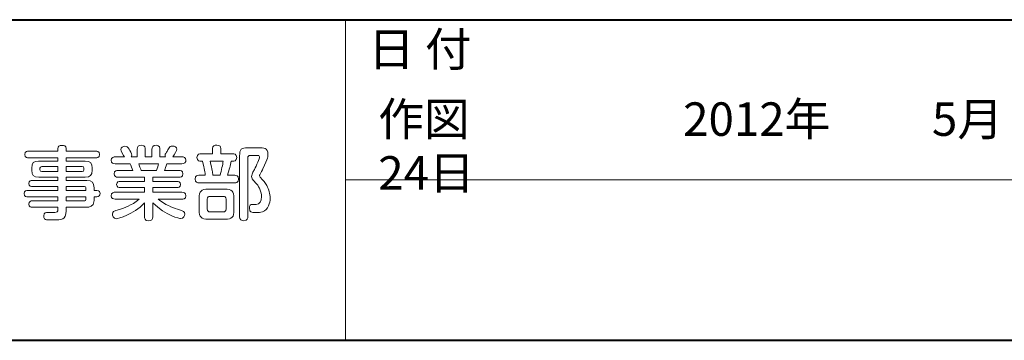
# Model space of a CAD drawing. Units: millimetres. Extents: x -303 to 302, y -212 to 211.
# Drawn here: x -228 to -154, y -212 to -188 of the extents above; entities that cross this region are included whole.
import ezdxf

# ---------------------------------------------------------------- set-up
doc = ezdxf.new("R2010")
doc.units = ezdxf.units.MM
doc.header["$LTSCALE"] = 7.5184
doc.header["$MEASUREMENT"] = 0
doc.layers.add('__0_1', color=7, linetype='Continuous')
doc.layers.add('実線0.2', color=18, linetype='Continuous', lineweight=20)
doc.layers.add('実線0.4', color=2, linetype='Continuous', lineweight=40)

msp = doc.modelspace()

# ---------------------------------------------------------------- linework, layer by layer
at = {"layer": '__0_1', "color": 0, "lineweight": 0}
for points, knots in [([(-227.4976, -198.5863), (-227.5634, -198.5863), (-227.7732, -198.5863), (-227.7732, -198.3404), (-227.7732, -198.0887), (-227.5576, -198.0887), (-227.4976, -198.0887)], [32, 32, 32, 32, 33, 33, 33, 34, 34, 34, 34]), ([(-225.2928, -197.8852), (-225.2928, -197.7174), (-225.1849, -197.6516), (-225.0171, -197.6516), (-224.8254, -197.6516), (-224.6876, -197.6877), (-224.6876, -197.8852)], [36, 36, 36, 36, 37, 37, 37, 38, 38, 38, 38]), ([(-222.4649, -198.0887), (-222.4049, -198.0887), (-222.1893, -198.0887), (-222.1893, -198.3345), (-222.1893, -198.5863), (-222.3988, -198.5863), (-222.4649, -198.5863)], [40, 40, 40, 40, 41, 41, 41, 42, 42, 42, 42]), ([(-220.3284, -198.5082), (-220.3762, -198.4365), (-220.598, -198.0472), (-220.598, -197.9633), (-220.598, -197.8194), (-220.4362, -197.7174), (-220.2865, -197.7174), (-220.1426, -197.7174), (-220.0887, -197.7774), (-219.9808, -197.933)], [66, 66, 66, 66, 67, 67, 67, 68, 68, 68, 69, 69, 69, 69]), ([(-219.9808, -197.933), (-219.9089, -198.0409), (-219.7711, -198.2628), (-219.7711, -198.3765), (-219.7711, -198.4424), (-219.8011, -198.4843), (-219.8191, -198.5082)], [69, 69, 69, 69, 70, 70, 70, 71, 71, 71, 71]), ([(-219.3579, -197.9569), (-219.3579, -197.7472), (-219.2739, -197.6394), (-219.0461, -197.6394), (-218.7646, -197.6394), (-218.7646, -197.8794), (-218.7646, -197.9569)], [1, 1, 1, 1, 2, 2, 2, 3, 3, 3, 3]), ([(-218.2614, -197.9569), (-218.2614, -197.7652), (-218.1953, -197.6394), (-217.9558, -197.6394), (-217.6743, -197.6394), (-217.6743, -197.8852), (-217.6743, -197.9569)], [6, 6, 6, 6, 7, 7, 7, 8, 8, 8, 8]), ([(-217.0691, -197.9989), (-216.9252, -197.7233), (-216.8893, -197.7052), (-216.7215, -197.7052), (-216.5718, -197.7052), (-216.4039, -197.7833), (-216.4039, -197.9389), (-216.4039, -198.035), (-216.5598, -198.3345), (-216.7096, -198.5082)], [13, 13, 13, 13, 14, 14, 14, 15, 15, 15, 16, 16, 16, 16]), ([(-213.7222, -197.8969), (-213.7222, -197.6877), (-213.5905, -197.6335), (-213.3988, -197.6335), (-213.1712, -197.6335), (-213.1112, -197.7594), (-213.1112, -197.8969)], [1, 1, 1, 1, 2, 2, 2, 3, 3, 3, 3]), ([(-210.2473, -197.8252), (-209.9358, -197.8252), (-209.5824, -197.8252), (-209.5824, -198.3106), (-209.5824, -198.4546), (-209.5824, -198.6043), (-209.9658, -199.4068)], [5, 5, 5, 5, 6, 6, 6, 7, 7, 7, 7]), ([(-221.0114, -199.0297), (-221.1431, -199.0297), (-221.3229, -198.9814), (-221.3229, -198.7658), (-221.3229, -198.5321), (-221.1012, -198.5082), (-221.0114, -198.5082)], [63, 63, 63, 63, 64, 64, 64, 65, 65, 65, 65]), ([(-217.2489, -198.5082), (-217.2608, -198.4843), (-217.2847, -198.4546), (-217.2847, -198.3945), (-217.2847, -198.3223), (-217.2547, -198.2804), (-217.2367, -198.2565)], [10, 10, 10, 10, 11, 11, 11, 12, 12, 12, 12]), ([(-216.0325, -198.5082), (-215.9068, -198.5082), (-215.721, -198.5502), (-215.721, -198.7721), (-215.721, -198.9097), (-215.8229, -199.0297), (-216.0325, -199.0297)], [17, 17, 17, 17, 18, 18, 18, 19, 19, 19, 19]), ([(-214.6092, -198.838), (-214.6631, -198.838), (-214.9026, -198.838), (-214.9026, -198.556), (-214.9026, -198.2867), (-214.6631, -198.2804), (-214.6092, -198.2804)], [18, 18, 18, 18, 19, 19, 19, 20, 20, 20, 20]), ([(-212.2126, -198.2804), (-212.1526, -198.2804), (-211.9131, -198.2867), (-211.9131, -198.5624), (-211.9131, -198.838), (-212.1526, -198.838), (-212.2126, -198.838)], [5, 5, 5, 5, 6, 6, 6, 7, 7, 7, 7]), ([(-210.5949, -199.4488), (-210.451, -199.1731), (-210.2115, -198.6219), (-210.2115, -198.5141), (-210.2115, -198.4062), (-210.3254, -198.4062), (-210.3793, -198.4062)], [21, 21, 21, 21, 22, 22, 22, 23, 23, 23, 23]), ([(-220.8197, -200.0303), (-220.9275, -200.0303), (-221.0953, -200), (-221.0953, -199.7844), (-221.0953, -199.5327), (-220.8736, -199.5327), (-220.8197, -199.5327)], [58, 58, 58, 58, 59, 59, 59, 60, 60, 60, 60]), ([(-216.2183, -199.5327), (-216.1583, -199.5327), (-215.9427, -199.5327), (-215.9427, -199.7844), (-215.9427, -200.0303), (-216.1583, -200.0303), (-216.2183, -200.0303)], [22, 22, 22, 22, 23, 23, 23, 24, 24, 24, 24]), ([(-210.4629, -200.4976), (-210.7925, -200.1259), (-210.8105, -200.1079), (-210.8105, -199.9761), (-210.8105, -199.8625), (-210.7866, -199.8142), (-210.5949, -199.4488)], [19, 19, 19, 19, 20, 20, 20, 21, 21, 21, 21]), ([(-227.228, -200.725), (-227.2759, -200.725), (-227.4737, -200.725), (-227.4737, -200.5035), (-227.4737, -200.2815), (-227.2998, -200.2757), (-227.228, -200.2757)], [21, 21, 21, 21, 22, 22, 22, 23, 23, 23, 23]), ([(-220.6399, -200.8147), (-220.7477, -200.8147), (-220.9036, -200.7972), (-220.9036, -200.5811), (-220.9036, -200.3776), (-220.7297, -200.3537), (-220.6399, -200.3537)], [53, 53, 53, 53, 54, 54, 54, 55, 55, 55, 55]), ([(-216.3861, -200.3537), (-216.2903, -200.3537), (-216.1224, -200.3776), (-216.1224, -200.5874), (-216.1224, -200.803), (-216.3081, -200.8147), (-216.3861, -200.8147)], [27, 27, 27, 27, 28, 28, 28, 29, 29, 29, 29]), ([(-214.7528, -200.4557), (-214.8606, -200.4557), (-215.0285, -200.4376), (-215.0285, -200.1737), (-215.0285, -199.8922), (-214.8309, -199.8922), (-214.7589, -199.8922)], [13, 13, 13, 13, 14, 14, 14, 15, 15, 15, 15]), ([(-212.0748, -199.8922), (-211.9609, -199.8922), (-211.7931, -199.9103), (-211.7931, -200.1737), (-211.7931, -200.4557), (-211.9909, -200.4557), (-212.0748, -200.4557)], [10, 10, 10, 10, 11, 11, 11, 12, 12, 12, 12]), ([(-210.1934, -199.8503), (-210.2054, -199.8683), (-210.2173, -199.9044), (-210.2173, -199.9342), (-210.2173, -199.9761), (-210.1876, -200.0122), (-210.1575, -200.042)], [8, 8, 8, 8, 9, 9, 9, 10, 10, 10, 10]), ([(-227.5576, -201.4982), (-227.6234, -201.4982), (-227.8332, -201.4982), (-227.8332, -201.2645), (-227.8332, -201.0245), (-227.6234, -201.0245), (-227.5576, -201.0245)], [16, 16, 16, 16, 17, 17, 17, 18, 18, 18, 18]), ([(-222.393, -201.0245), (-222.1952, -201.0245), (-222.1413, -201.1684), (-222.1413, -201.2582), (-222.1413, -201.3841), (-222.2191, -201.4982), (-222.393, -201.4982)], [54, 54, 54, 54, 55, 55, 55, 56, 56, 56, 56]), ([(-210.4629, -202.0729), (-210.2295, -202.0553), (-210.0617, -201.8514), (-210.0617, -201.4919), (-210.0617, -201.0245), (-210.3493, -200.6294), (-210.4629, -200.4976)], [17, 17, 17, 17, 18, 18, 18, 19, 19, 19, 19]), ([(-209.6721, -200.665), (-209.5165, -200.9645), (-209.4207, -201.2704), (-209.4207, -201.606), (-209.4207, -201.9651), (-209.5524, -202.4564), (-209.9897, -202.6183)], [11, 11, 11, 11, 12, 12, 12, 13, 13, 13, 13]), ([(-227.21, -202.2768), (-227.2998, -202.2768), (-227.4676, -202.271), (-227.4676, -202.049), (-227.4676, -201.8275), (-227.3239, -201.8095), (-227.21, -201.8095)], [11, 11, 11, 11, 12, 12, 12, 13, 13, 13, 13]), ([(-221.0114, -201.6777), (-221.1551, -201.6777), (-221.3229, -201.6299), (-221.3229, -201.4202), (-221.3229, -201.1626), (-221.0653, -201.1626), (-221.0114, -201.1626)], [48, 48, 48, 48, 49, 49, 49, 50, 50, 50, 50]), ([(-216.0325, -201.1626), (-215.8888, -201.1626), (-215.721, -201.2104), (-215.721, -201.4202), (-215.721, -201.6777), (-215.9785, -201.6777), (-216.0325, -201.6777)], [32, 32, 32, 32, 33, 33, 33, 34, 34, 34, 34]), ([(-226.1616, -203.2174), (-226.2575, -203.1993), (-226.3592, -203.1335), (-226.3592, -202.9237), (-226.3592, -202.6661), (-226.1855, -202.6661), (-226.0238, -202.6661), (-225.9457, -202.6661), (-225.6042, -202.6725), (-225.5384, -202.6725), (-225.3825, -202.6725), (-225.2928, -202.6305), (-225.2928, -202.4446)], [5, 5, 5, 5, 6, 6, 6, 7, 7, 7, 8, 8, 8, 9, 9, 9, 9]), ([(-224.6876, -202.5647), (-224.6876, -203.2354), (-225.041, -203.2354), (-225.6103, -203.2354), (-225.7362, -203.2354), (-226.0597, -203.2354), (-226.1616, -203.2174)], [3, 3, 3, 3, 4, 4, 4, 5, 5, 5, 5]), ([(-218.8185, -201.9651), (-219.6933, -202.8398), (-220.7897, -203.1398), (-220.9214, -203.1398), (-221.1673, -203.1398), (-221.2151, -202.87), (-221.2151, -202.792), (-221.2151, -202.6125), (-221.1612, -202.5944), (-220.6877, -202.4446)], [43, 43, 43, 43, 44, 44, 44, 45, 45, 45, 46, 46, 46, 46]), ([(-216.3561, -202.4324), (-215.8588, -202.5886), (-215.8049, -202.6066), (-215.8049, -202.792), (-215.8049, -202.9237), (-215.8827, -203.1335), (-216.1164, -203.1335), (-216.1883, -203.1335), (-217.2128, -202.9237), (-218.2075, -201.9534)], [36, 36, 36, 36, 37, 37, 37, 38, 38, 38, 39, 39, 39, 39]), ([(-209.9897, -202.6183), (-210.1456, -202.6783), (-210.2954, -202.6783), (-210.523, -202.6783), (-210.8047, -202.6783), (-210.9784, -202.6783), (-210.9784, -202.3549), (-210.9784, -202.1568), (-210.9064, -202.067), (-210.7266, -202.067), (-210.6847, -202.067), (-210.499, -202.0729), (-210.4629, -202.0729)], [13, 13, 13, 13, 14, 14, 14, 15, 15, 15, 16, 16, 16, 17, 17, 17, 17]), ([(-218.2075, -202.9901), (-218.2075, -203.2115), (-218.3034, -203.3072), (-218.531, -203.3072), (-218.8185, -203.3072), (-218.8185, -203.0676), (-218.8185, -202.9901)], [40, 40, 40, 40, 41, 41, 41, 42, 42, 42, 42]), ([(-211.0923, -202.9901), (-211.0923, -203.0676), (-211.0923, -203.3013), (-211.3799, -203.3013), (-211.6074, -203.3013), (-211.7033, -203.2115), (-211.7033, -202.9901)], [0, 0, 0, 0, 1, 1, 1, 2, 2, 2, 2])]:
    msp.add_open_spline(points, degree=3, knots=knots, dxfattribs=at)
for points in [[(-227.4976, -198.0887), (-227.4976, -198.0887), (-225.2928, -198.0887), (-225.2928, -198.0887)], [(-225.2928, -198.0887), (-225.2928, -198.0887), (-225.2928, -197.8852), (-225.2928, -197.8852)], [(-224.6876, -197.8852), (-224.6876, -197.8852), (-224.6876, -198.0887), (-224.6876, -198.0887)], [(-224.6876, -198.0887), (-224.6876, -198.0887), (-222.4649, -198.0887), (-222.4649, -198.0887)], [(-219.3579, -198.5082), (-219.3579, -198.5082), (-219.3579, -197.9569), (-219.3579, -197.9569)], [(-218.7646, -197.9569), (-218.7646, -197.9569), (-218.7646, -198.5082), (-218.7646, -198.5082)], [(-218.2614, -198.5082), (-218.2614, -198.5082), (-218.2614, -197.9569), (-218.2614, -197.9569)], [(-217.6743, -197.9569), (-217.6743, -197.9569), (-217.6743, -198.5082), (-217.6743, -198.5082)], [(-217.2367, -198.2565), (-217.1411, -198.1248), (-217.1111, -198.077), (-217.0691, -197.9989)], [(-213.7222, -198.2804), (-213.7222, -198.2804), (-213.7222, -197.8969), (-213.7222, -197.8969)], [(-213.1112, -197.8969), (-213.1112, -197.8969), (-213.1112, -198.2804), (-213.1112, -198.2804)], [(-211.7033, -198.4424), (-211.7033, -197.9511), (-211.5894, -197.8252), (-211.0801, -197.8252)], [(-211.0801, -197.8252), (-211.0801, -197.8252), (-210.2473, -197.8252), (-210.2473, -197.8252)], [(-225.2928, -198.5863), (-225.2928, -198.5863), (-227.4976, -198.5863), (-227.4976, -198.5863)], [(-227.2519, -199.3473), (-227.2519, -198.9575), (-227.1322, -198.838), (-226.7426, -198.838)], [(-226.7426, -198.838), (-226.7426, -198.838), (-225.2928, -198.838), (-225.2928, -198.838)], [(-225.2928, -198.838), (-225.2928, -198.838), (-225.2928, -198.5863), (-225.2928, -198.5863)], [(-222.4649, -198.5863), (-222.4649, -198.5863), (-224.6876, -198.5863), (-224.6876, -198.5863)], [(-224.6876, -198.5863), (-224.6876, -198.5863), (-224.6876, -198.838), (-224.6876, -198.838)], [(-224.6876, -198.838), (-224.6876, -198.838), (-223.2557, -198.838), (-223.2557, -198.838)], [(-223.2557, -198.838), (-222.8782, -198.838), (-222.7403, -198.9517), (-222.7403, -199.3473)], [(-221.0114, -198.5082), (-221.0114, -198.5082), (-220.3284, -198.5082), (-220.3284, -198.5082)], [(-219.8191, -198.5082), (-219.8191, -198.5082), (-219.3579, -198.5082), (-219.3579, -198.5082)], [(-218.7646, -198.5082), (-218.7646, -198.5082), (-218.2614, -198.5082), (-218.2614, -198.5082)], [(-217.6743, -198.5082), (-217.6743, -198.5082), (-217.2489, -198.5082), (-217.2489, -198.5082)], [(-216.7096, -198.5082), (-216.7096, -198.5082), (-216.0325, -198.5082), (-216.0325, -198.5082)], [(-214.6092, -198.2804), (-214.6092, -198.2804), (-213.7222, -198.2804), (-213.7222, -198.2804)], [(-214.4772, -198.838), (-214.4772, -198.838), (-214.6092, -198.838), (-214.6092, -198.838)], [(-214.2796, -199.8922), (-214.2855, -199.6766), (-214.3216, -199.4668), (-214.4772, -198.838)], [(-213.9081, -198.838), (-213.7584, -199.5507), (-213.7403, -199.6346), (-213.7103, -199.8922)], [(-212.9375, -198.838), (-212.9375, -198.838), (-213.9081, -198.838), (-213.9081, -198.838)], [(-213.1712, -199.8922), (-213.0573, -199.5146), (-212.9734, -199.0956), (-212.9375, -198.838)], [(-213.1112, -198.2804), (-213.1112, -198.2804), (-212.2126, -198.2804), (-212.2126, -198.2804)], [(-212.3385, -198.838), (-212.4163, -199.2214), (-212.4582, -199.359), (-212.6019, -199.8922)], [(-212.2126, -198.838), (-212.2126, -198.838), (-212.3385, -198.838), (-212.3385, -198.838)], [(-211.7033, -202.9901), (-211.7033, -202.9901), (-211.7033, -198.4424), (-211.7033, -198.4424)], [(-210.9244, -198.4062), (-211.0442, -198.4062), (-211.0923, -198.4721), (-211.0923, -198.5741)], [(-211.0923, -198.5741), (-211.0923, -198.5741), (-211.0923, -202.9901), (-211.0923, -202.9901)], [(-210.3793, -198.4062), (-210.3793, -198.4062), (-210.9244, -198.4062), (-210.9244, -198.4062)], [(-227.2519, -199.5146), (-227.2519, -199.5146), (-227.2519, -199.3473), (-227.2519, -199.3473)], [(-226.7368, -200.024), (-227.1261, -200.024), (-227.2519, -199.9161), (-227.2519, -199.5146)], [(-226.509, -199.2453), (-226.5929, -199.2453), (-226.6409, -199.281), (-226.6409, -199.3712)], [(-226.6409, -199.3712), (-226.6409, -199.3712), (-226.6409, -199.4849), (-226.6409, -199.4849)], [(-226.6409, -199.4849), (-226.6409, -199.5629), (-226.6048, -199.6107), (-226.509, -199.6107)], [(-225.2928, -199.2453), (-225.2928, -199.2453), (-226.509, -199.2453), (-226.509, -199.2453)], [(-226.509, -199.6107), (-226.509, -199.6107), (-225.2928, -199.6107), (-225.2928, -199.6107)], [(-225.2928, -199.6107), (-225.2928, -199.6107), (-225.2928, -199.2453), (-225.2928, -199.2453)], [(-223.4953, -199.2453), (-223.4953, -199.2453), (-224.6876, -199.2453), (-224.6876, -199.2453)], [(-224.6876, -199.2453), (-224.6876, -199.2453), (-224.6876, -199.6107), (-224.6876, -199.6107)], [(-224.6876, -199.6107), (-224.6876, -199.6107), (-223.4953, -199.6107), (-223.4953, -199.6107)], [(-223.3516, -199.3712), (-223.3516, -199.2693), (-223.4114, -199.2453), (-223.4953, -199.2453)], [(-223.4953, -199.6107), (-223.4114, -199.6107), (-223.3516, -199.5868), (-223.3516, -199.4849)], [(-223.3516, -199.4849), (-223.3516, -199.4849), (-223.3516, -199.3712), (-223.3516, -199.3712)], [(-222.7403, -199.5146), (-222.7403, -199.9103), (-222.8662, -200.024), (-223.2557, -200.024)], [(-222.7403, -199.3473), (-222.7403, -199.3473), (-222.7403, -199.5146), (-222.7403, -199.5146)], [(-219.885, -199.0297), (-219.885, -199.0297), (-221.0114, -199.0297), (-221.0114, -199.0297)], [(-220.8197, -199.5327), (-220.8197, -199.5327), (-219.7052, -199.5327), (-219.7052, -199.5327)], [(-219.7052, -199.5327), (-219.7413, -199.401), (-219.8311, -199.1434), (-219.885, -199.0297)], [(-217.7702, -199.0297), (-217.7702, -199.0297), (-219.2439, -199.0297), (-219.2439, -199.0297)], [(-219.2439, -199.0297), (-219.22, -199.1014), (-219.1, -199.4551), (-219.0703, -199.5327)], [(-219.0703, -199.5327), (-219.0703, -199.5327), (-217.9319, -199.5327), (-217.9319, -199.5327)], [(-217.9319, -199.5327), (-217.8599, -199.359), (-217.7999, -199.1253), (-217.7702, -199.0297)], [(-217.1589, -199.0297), (-217.2428, -199.3053), (-217.2489, -199.3351), (-217.3267, -199.5327)], [(-217.3267, -199.5327), (-217.3267, -199.5327), (-216.2183, -199.5327), (-216.2183, -199.5327)], [(-216.0325, -199.0297), (-216.0325, -199.0297), (-217.1589, -199.0297), (-217.1589, -199.0297)], [(-209.9658, -199.4068), (-209.9717, -199.419), (-210.1695, -199.8083), (-210.1934, -199.8503)], [(-227.228, -200.2757), (-227.228, -200.2757), (-225.2928, -200.2757), (-225.2928, -200.2757)], [(-225.2928, -200.024), (-225.2928, -200.024), (-226.7368, -200.024), (-226.7368, -200.024)], [(-225.2928, -200.2757), (-225.2928, -200.2757), (-225.2928, -200.024), (-225.2928, -200.024)], [(-223.2557, -200.024), (-223.2557, -200.024), (-224.6876, -200.024), (-224.6876, -200.024)], [(-224.6876, -200.024), (-224.6876, -200.024), (-224.6876, -200.2757), (-224.6876, -200.2757)], [(-224.6876, -200.2757), (-224.6876, -200.2757), (-223.1479, -200.2757), (-223.1479, -200.2757)], [(-223.1479, -200.2757), (-222.7403, -200.2757), (-222.5967, -200.4494), (-222.5967, -200.8211)], [(-218.8185, -200.0303), (-218.8185, -200.0303), (-220.8197, -200.0303), (-220.8197, -200.0303)], [(-220.6399, -200.3537), (-220.6399, -200.3537), (-218.8185, -200.3537), (-218.8185, -200.3537)], [(-218.8185, -200.3537), (-218.8185, -200.3537), (-218.8185, -200.0303), (-218.8185, -200.0303)], [(-216.2183, -200.0303), (-216.2183, -200.0303), (-218.2075, -200.0303), (-218.2075, -200.0303)], [(-218.2075, -200.0303), (-218.2075, -200.0303), (-218.2075, -200.3537), (-218.2075, -200.3537)], [(-218.2075, -200.3537), (-218.2075, -200.3537), (-216.3861, -200.3537), (-216.3861, -200.3537)], [(-214.7589, -199.8922), (-214.7589, -199.8922), (-214.2796, -199.8922), (-214.2796, -199.8922)], [(-213.7103, -199.8922), (-213.7103, -199.8922), (-213.1712, -199.8922), (-213.1712, -199.8922)], [(-212.6019, -199.8922), (-212.6019, -199.8922), (-212.0748, -199.8922), (-212.0748, -199.8922)], [(-210.1575, -200.042), (-209.8819, -200.3298), (-209.8161, -200.4015), (-209.6721, -200.665)], [(-227.5576, -201.0245), (-227.5576, -201.0245), (-225.2928, -201.0245), (-225.2928, -201.0245)], [(-225.2928, -200.725), (-225.2928, -200.725), (-227.228, -200.725), (-227.228, -200.725)], [(-225.2928, -201.0245), (-225.2928, -201.0245), (-225.2928, -200.725), (-225.2928, -200.725)], [(-224.6876, -200.725), (-224.6876, -200.725), (-224.6876, -201.0245), (-224.6876, -201.0245)], [(-223.3694, -200.725), (-223.3694, -200.725), (-224.6876, -200.725), (-224.6876, -200.725)], [(-224.6876, -201.0245), (-224.6876, -201.0245), (-223.2018, -201.0245), (-223.2018, -201.0245)], [(-223.2018, -200.8928), (-223.2018, -200.7728), (-223.2616, -200.725), (-223.3694, -200.725)], [(-223.2018, -201.0245), (-223.2018, -201.0245), (-223.2018, -200.8928), (-223.2018, -200.8928)], [(-222.5967, -200.8211), (-222.5967, -200.8211), (-222.5967, -201.0245), (-222.5967, -201.0245)], [(-222.5967, -201.0245), (-222.5967, -201.0245), (-222.393, -201.0245), (-222.393, -201.0245)], [(-218.8185, -200.8147), (-218.8185, -200.8147), (-220.6399, -200.8147), (-220.6399, -200.8147)], [(-218.8185, -201.1626), (-218.8185, -201.1626), (-218.8185, -200.8147), (-218.8185, -200.8147)], [(-216.3861, -200.8147), (-216.3861, -200.8147), (-218.2075, -200.8147), (-218.2075, -200.8147)], [(-218.2075, -200.8147), (-218.2075, -200.8147), (-218.2075, -201.1626), (-218.2075, -201.1626)], [(-212.0748, -200.4557), (-212.0748, -200.4557), (-214.7528, -200.4557), (-214.7528, -200.4557)], [(-214.7289, -201.6177), (-214.7289, -201.0728), (-214.5911, -200.9348), (-214.0398, -200.9348)], [(-214.0398, -200.9348), (-214.0398, -200.9348), (-212.8117, -200.9348), (-212.8117, -200.9348)], [(-212.8117, -200.9348), (-212.2665, -200.9348), (-212.1287, -201.0728), (-212.1287, -201.6177)], [(-225.2928, -201.4982), (-225.2928, -201.4982), (-227.5576, -201.4982), (-227.5576, -201.4982)], [(-227.21, -201.8095), (-227.21, -201.8095), (-225.2928, -201.8095), (-225.2928, -201.8095)], [(-225.2928, -201.8095), (-225.2928, -201.8095), (-225.2928, -201.4982), (-225.2928, -201.4982)], [(-223.2018, -201.4982), (-223.2018, -201.4982), (-224.6876, -201.4982), (-224.6876, -201.4982)], [(-224.6876, -201.4982), (-224.6876, -201.4982), (-224.6876, -201.8095), (-224.6876, -201.8095)], [(-224.6876, -201.8095), (-224.6876, -201.8095), (-223.3694, -201.8095), (-223.3694, -201.8095)], [(-223.3694, -201.8095), (-223.2557, -201.8095), (-223.2018, -201.7558), (-223.2018, -201.6416)], [(-223.2018, -201.6416), (-223.2018, -201.6416), (-223.2018, -201.4982), (-223.2018, -201.4982)], [(-222.5967, -201.7914), (-222.5967, -202.2768), (-222.9921, -202.2768), (-223.1479, -202.2768)], [(-222.393, -201.4982), (-222.393, -201.4982), (-222.5967, -201.4982), (-222.5967, -201.4982)], [(-222.5967, -201.4982), (-222.5967, -201.4982), (-222.5967, -201.7914), (-222.5967, -201.7914)], [(-221.0114, -201.1626), (-221.0114, -201.1626), (-218.8185, -201.1626), (-218.8185, -201.1626)], [(-219.22, -201.6777), (-219.22, -201.6777), (-221.0114, -201.6777), (-221.0114, -201.6777)], [(-220.6877, -202.4446), (-220.3223, -202.331), (-219.8311, -202.1812), (-219.22, -201.6777)], [(-218.2075, -201.1626), (-218.2075, -201.1626), (-216.0325, -201.1626), (-216.0325, -201.1626)], [(-216.0325, -201.6777), (-216.0325, -201.6777), (-217.7941, -201.6777), (-217.7941, -201.6777)], [(-217.7941, -201.6777), (-217.2428, -202.1149), (-216.7993, -202.289), (-216.3561, -202.4324)], [(-214.7289, -202.4925), (-214.7289, -202.4925), (-214.7289, -201.6177), (-214.7289, -201.6177)], [(-213.914, -201.468), (-214.034, -201.468), (-214.1298, -201.5158), (-214.1298, -201.6836)], [(-214.1298, -201.6836), (-214.1298, -201.6836), (-214.1298, -202.4149), (-214.1298, -202.4149)], [(-212.9314, -201.468), (-212.9314, -201.468), (-213.914, -201.468), (-213.914, -201.468)], [(-212.7158, -201.6836), (-212.7158, -201.5158), (-212.8117, -201.468), (-212.9314, -201.468)], [(-212.7158, -202.4149), (-212.7158, -202.4149), (-212.7158, -201.6836), (-212.7158, -201.6836)], [(-212.1287, -201.6177), (-212.1287, -201.6177), (-212.1287, -202.4925), (-212.1287, -202.4925)], [(-225.2928, -202.2768), (-225.2928, -202.2768), (-227.21, -202.2768), (-227.21, -202.2768)], [(-225.2928, -202.4446), (-225.2928, -202.4446), (-225.2928, -202.2768), (-225.2928, -202.2768)], [(-223.1479, -202.2768), (-223.1479, -202.2768), (-224.6876, -202.2768), (-224.6876, -202.2768)], [(-224.6876, -202.2768), (-224.6876, -202.2768), (-224.6876, -202.5647), (-224.6876, -202.5647)], [(-218.8185, -202.9901), (-218.8185, -202.9901), (-218.8185, -201.9651), (-218.8185, -201.9651)], [(-218.2075, -201.9534), (-218.2075, -201.9534), (-218.2075, -202.9901), (-218.2075, -202.9901)], [(-214.0398, -203.1754), (-214.5852, -203.1754), (-214.7289, -203.0379), (-214.7289, -202.4925)], [(-214.1298, -202.4149), (-214.1298, -202.5764), (-214.0398, -202.6305), (-213.914, -202.6305)], [(-212.9314, -202.6305), (-212.8117, -202.6305), (-212.7158, -202.5886), (-212.7158, -202.4149)], [(-212.1287, -202.4925), (-212.1287, -203.032), (-212.2604, -203.1754), (-212.8117, -203.1754)], [(-212.8117, -203.1754), (-212.8117, -203.1754), (-214.0398, -203.1754), (-214.0398, -203.1754)], [(-213.914, -202.6305), (-213.914, -202.6305), (-212.9314, -202.6305), (-212.9314, -202.6305)]]:
    msp.add_open_spline(points, degree=3, dxfattribs=at)
at = {"layer": '実線0.2', "color": 18}
for p, q in [((-203.7893, -188.2453), (-203.7893, -212.2453)), ((-203.7893, -200.2453), (266.7107, -200.2453))]:
    msp.add_line(p, q, dxfattribs=at)
at = {"layer": '実線0.4', "color": 18}
for p, q in [((-302.6952, -188.2453), (301.7107, -188.2453)), ((-302.6952, -212.2453), (301.7107, -212.2453))]:
    msp.add_line(p, q, dxfattribs=at)

# ---------------------------------------------------------------- texts
at = {"layer": '実線0.2', "color": 18, "insert": (-202.0782, -189.1874), "char_height": 2.54, "width": 10.307674, "attachment_point": 1, "line_spacing_factor": 0.963855}
msp.add_mtext('\\fＭＳ Ｐゴシック;日 付', dxfattribs=at)
at = {"layer": '実線0.2', "insert": (-201.3359, -194.4337), "char_height": 2.506133, "width": 55.003798, "attachment_point": 1, "line_spacing_factor": 0.963855}
msp.add_mtext('\\fＭＳ Ｐゴシック;作図\u3000\u3000\u3000\u3000   2012年\u3000\u3000 5月  24日', dxfattribs=at)

doc.saveas('drawing.dxf')
